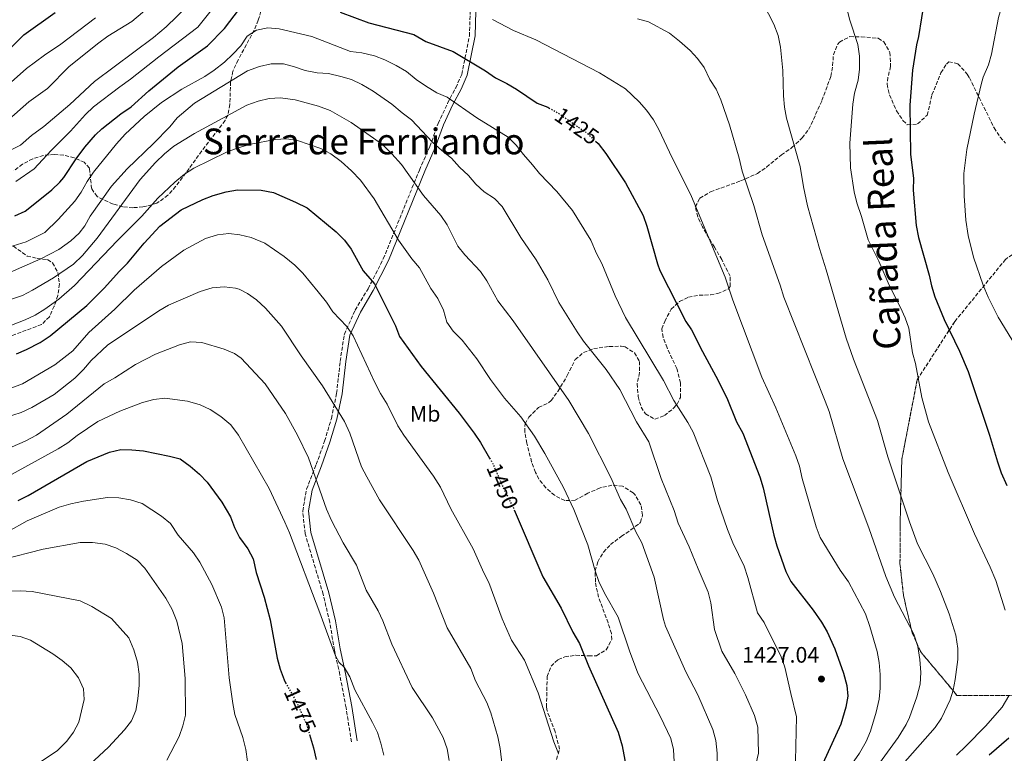
# Model space of a CAD drawing. Units: metres. Extents: x 661647 to 665106, y 4746526 to 4748920.
# Drawn here: x 663429 to 663869, y 4747528 to 4747856 of the extents above; entities that cross this region are included whole.
import ezdxf
from ezdxf.enums import TextEntityAlignment as Align

# ---------------------------------------------------------------- set-up
doc = ezdxf.new("R2010")
doc.units = ezdxf.units.M
doc.header["$MEASUREMENT"] = 0
doc.linetypes.add('DGN Style 3', pattern=[2.435891, 1.739922, -0.695969])
doc.linetypes.add('DGN Style 5', pattern=[1.217945, 0.521977, -0.695969])
for name, color, linetype, lineweight in [('Camino', 7, 'DGN Style 3', 0), ('Cota de curva de nivel directora', 7, 'Continuous', 0), ('Cota de punto acotado terreno', 7, 'Continuous', 0), ('Curva de nivel directora', 30, 'Continuous', 30), ('Curva de nivel directora no vista', 30, 'DGN Style 5', 30), ('Curva de nivel intermedia', 30, 'Continuous', 0), ('Etiqueta de uso rústico', 92, 'Continuous', 0), ('Linea de separación interior de zonas arboladas', 92, 'DGN Style 3', 0), ('Margen derecho', 7, 'Continuous', 0), ('Punto acotado terreno (símbolo)', 7, 'Continuous', 0), ('Texto de Cañada', 51, 'Continuous', 0), ('Texto de Área (paraje) menor', 7, 'Continuous', 0), ('Zona arbolada', 92, 'DGN Style 3', 0)]:
    doc.layers.add(name, color=color, linetype=linetype, lineweight=lineweight)
doc.styles.add('Style-Arial', font='arial.ttf')

# ---------------------------------------------------------------- blocks, each defined once
blk = doc.blocks.new('5PATER')
at = {"layer": 'Punto acotado terreno (símbolo)', "linetype": 'Continuous', "lineweight": 0}
h = blk.add_hatch(color=51, dxfattribs=at)
edge = h.paths.add_edge_path()
edge.add_ellipse((0, 0), major_axis=(-0.11, -0.111), ratio=0.999422, start_angle=0, end_angle=360)

msp = doc.modelspace()

# ---------------------------------------------------------------- linework, layer by layer
at = {"layer": 'Camino', "color": 7, "linetype": 'DGN Style 3', "lineweight": 0}
msp.add_polyline3d([(663577.05, 4747532.7, 1472.09), (663574.61, 4747548.04, 1471.39), (663571.85, 4747562.78, 1470.57), (663569.43, 4747573.79, 1469.9), (663567.36, 4747586.24, 1469.45), (663564.38, 4747598.74, 1468.97), (663556.34, 4747625.84, 1468.42), (663555.26, 4747635.94, 1467.57), (663556.99, 4747645.73, 1466.28), (663561.32, 4747656.77, 1464.46), (663565.02, 4747667.24, 1462.76), (663568.05, 4747677.33, 1461.03), (663570.42, 4747688.6, 1459.13), (663572, 4747702.91, 1457.32), (663573.86, 4747715.04, 1455.6), (663578.7, 4747725.77, 1453.26), (663584.52, 4747735.4, 1450.8), (663591.28, 4747748.72, 1447.54), (663607.39, 4747788.46, 1438.6), (663612.07, 4747799, 1435.68), (663615.82, 4747809.28, 1432.96), (663620.02, 4747818.41, 1430.5), (663623.65, 4747825.29, 1428.51), (663626.36, 4747831.25, 1426.79), (663629.76, 4747848.34, 1422.71), (663630.14, 4747859.15, 1420.17)], dxfattribs=at)
at = {"layer": 'Curva de nivel directora', "color": 30, "linetype": 'Continuous', "lineweight": 30, "flags": 128}
for points, elevation in [([(663834.44, 4747873.42), (663830.4, 4747848.14), (663829.57, 4747844.5), (663827.75, 4747833.18), (663826.63, 4747817.52)], 1400), ([(663426.63, 4747768.03), (663431.22, 4747770.08), (663436.3, 4747774.02), (663443.15, 4747779.57), (663446.76, 4747783.02), (663448.54, 4747785.15), (663453.99, 4747793.53), (663457.91, 4747798.65), (663462.63, 4747804.18), (663465.43, 4747806.9), (663473.95, 4747813.62), (663478.57, 4747816.75), (663486.54, 4747823.92), (663499.55, 4747834.55), (663512.74, 4747843.96), (663520.27, 4747851.82), (663527.01, 4747860.51)], 1425), ([(663422.73, 4747841.09), (663430.68, 4747848.88), (663444.59, 4747858.94)], 1400), ([(663571.98, 4747859.08), (663584.75, 4747854.35), (663604.87, 4747849), (663610.27, 4747845.89), (663622.51, 4747841.49), (663636.92, 4747832.78), (663641.43, 4747829.66), (663646.47, 4747827.19), (663650.78, 4747824.66), (663660.1, 4747818.31), (663664.76, 4747816.51), (663665.31, 4747816.21)], 1425), ([(663826.63, 4747817.52), (663826.83, 4747795.47), (663828.16, 4747784.79), (663828.15, 4747779.52), (663829.47, 4747763.64), (663830.51, 4747758.35), (663835.17, 4747741.52), (663836.21, 4747736.62), (663837.75, 4747731.77), (663841.93, 4747721.65), (663848.75, 4747707.53), (663852.64, 4747698.32), (663862.17, 4747669.96), (663865.75, 4747657.97), (663867.47, 4747653.11), (663869.96, 4747647.4)], 1400), ([(663686.12, 4747801.36), (663687.25, 4747800.26), (663690.75, 4747795.87), (663699.52, 4747782.75), (663707.41, 4747768.16)], 1425), ([(663427.3, 4747706.31), (663431.89, 4747708.27), (663437.96, 4747711.32), (663442.32, 4747714.28), (663458.75, 4747727.93), (663466.49, 4747735.62), (663473.42, 4747743.29), (663477, 4747746.79), (663484.39, 4747755.76), (663491.47, 4747763.3), (663500.97, 4747770.66), (663510.61, 4747775.29), (663515.3, 4747777.02), (663521.03, 4747778.78), (663526.07, 4747779.58), (663536.66, 4747779.39), (663542.25, 4747778.48), (663552.01, 4747774.16), (663557.23, 4747771.5), (663570.23, 4747760.8), (663573.88, 4747757.11), (663576.94, 4747753.15), (663582.27, 4747743.46), (663587.32, 4747737.63), (663596.72, 4747718.84), (663598.54, 4747714.04), (663608.17, 4747700.57), (663625.11, 4747679.74), (663631.89, 4747670.79), (663634.73, 4747666.67), (663638.81, 4747659.57)], 1450), ([(663707.41, 4747768.16), (663709.11, 4747763.3), (663713.83, 4747746.57), (663714.88, 4747743.57)], 1425), ([(663714.88, 4747743.57), (663726.51, 4747720.8), (663729.07, 4747716.97), (663733.88, 4747707.27), (663739.91, 4747696.35), (663744.82, 4747686.59), (663749.13, 4747675.87), (663751.93, 4747670.76), (663759.49, 4747651.25), (663761.08, 4747646.31), (663765.83, 4747625.16), (663767.21, 4747620.36), (663771.22, 4747608.96), (663773.36, 4747604.44), (663783.41, 4747591.62), (663787.1, 4747586.32), (663789.65, 4747582.02), (663793.01, 4747574.37), (663797, 4747563.41), (663798.4, 4747558), (663798.81, 4747553.12), (663797.94, 4747548.21), (663795.74, 4747540.7), (663783.63, 4747514.29)], 1425), ([(663428.1, 4747640.62), (663432.51, 4747642.96), (663458.77, 4747658.06), (663468.89, 4747662.36), (663473.92, 4747663.42), (663478.92, 4747663.36), (663484.15, 4747662.84), (663495.65, 4747660.54), (663500.48, 4747659.25), (663505.02, 4747656.04), (663509.15, 4747652.53), (663512.56, 4747648.87), (663519.1, 4747639.93), (663522.96, 4747633.32), (663524.73, 4747628.64), (663527.06, 4747624.07), (663530.76, 4747619.01), (663533.1, 4747614.58), (663534.53, 4747608.48), (663537.98, 4747597.52), (663540.66, 4747587.32), (663543.84, 4747570.14), (663545.15, 4747565.31), (663546.9, 4747560.52), (663547.63, 4747559.22)], 1475), ([(663649.78, 4747636.49), (663662.62, 4747606.56), (663670.75, 4747592.61), (663676.04, 4747581.78), (663678.96, 4747576.67), (663682.93, 4747566.69), (663696.24, 4747537.05), (663697.96, 4747530.94), (663700.05, 4747519.79), (663699.52, 4747503.92), (663698.44, 4747493.84), (663695.43, 4747483.04), (663693.63, 4747478.38), (663690.16, 4747473.71), (663686.1, 4747470.79), (663681.45, 4747468.31), (663676.01, 4747466.41)], 1450), ([(663558.33, 4747536), (663560.14, 4747530.06), (663561.26, 4747524.92)], 1475), ([(663870.85, 4747534.43), (663862.08, 4747526.78)], 1400)]:
    msp.add_lwpolyline(points, dxfattribs=dict(at, elevation=elevation))
at = {"layer": 'Curva de nivel directora no vista', "color": 30, "linetype": 'DGN Style 5', "lineweight": 30, "flags": 128}
for points, elevation in [([(663665.31, 4747816.21), (663669.4, 4747813.97), (663682.59, 4747804.79), (663686.12, 4747801.36)], 1425), ([(663638.81, 4747659.57), (663640.26, 4747657.03), (663644.87, 4747646.36), (663649.4, 4747637.36), (663649.78, 4747636.49)], 1450), ([(663547.63, 4747559.22), (663552.67, 4747550.19), (663556.92, 4747540.61), (663558.33, 4747536)], 1475)]:
    msp.add_lwpolyline(points, dxfattribs=dict(at, elevation=elevation))
at = {"layer": 'Curva de nivel intermedia', "color": 30, "linetype": 'Continuous', "lineweight": 0, "flags": 128}
for points, elevation in [([(663423.87, 4747811.12), (663432.93, 4747818.94), (663441.27, 4747824.97), (663450.83, 4747834.77), (663464.08, 4747845.38), (663468.16, 4747848.27), (663478.96, 4747854.92), (663503.63, 4747875.94)], 1410), ([(663424.66, 4747797.29), (663429.11, 4747799.56), (663434.05, 4747803.96), (663439.62, 4747807.99), (663451.21, 4747817.84), (663462.17, 4747828.08), (663488.55, 4747847.77), (663494.19, 4747852.45), (663508.61, 4747866.46)], 1415), ([(663869.56, 4747867.79), (663866.28, 4747856.65), (663863.05, 4747840.3), (663861.75, 4747835.47), (663859.38, 4747829.98), (663858.43, 4747826.65), (663855.32, 4747813.44), (663852.1, 4747797.7), (663850.78, 4747786.98), (663850.93, 4747776.98), (663851.56, 4747766.08), (663852.69, 4747759.22), (663855.1, 4747749.51), (663859.39, 4747736.93), (663861.61, 4747731.56), (663866.11, 4747722.63), (663873.86, 4747710.07)], 1395), ([(663427.11, 4747783.38), (663435.17, 4747788.99), (663442.85, 4747797.27), (663451.47, 4747805.86), (663458.12, 4747813.35), (663461.76, 4747816.77), (663473.5, 4747825.72), (663478.35, 4747829.03), (663490.97, 4747839.07), (663508.42, 4747852.28), (663514.93, 4747860.51)], 1420), ([(663760.99, 4747862.94), (663765.87, 4747853.73), (663767.81, 4747848.61), (663768.72, 4747843.41), (663769.88, 4747833), (663770.06, 4747821.58), (663770.58, 4747816.6), (663771.5, 4747811.68), (663777.53, 4747790.01), (663779.05, 4747781.02), (663780.88, 4747772.52), (663786.16, 4747753.38), (663789.26, 4747743.88), (663798.17, 4747713.34), (663801.48, 4747703.9), (663812.17, 4747676.49), (663816.69, 4747660.28), (663826.42, 4747631.22), (663830.06, 4747621.32), (663836.84, 4747607.94), (663840.28, 4747599.99), (663844.24, 4747590), (663847.1, 4747580.42), (663848.02, 4747574.55), (663848.05, 4747569.57), (663846.9, 4747560.64), (663845.9, 4747555.85), (663844.55, 4747551.6), (663840.72, 4747543.34), (663837.94, 4747539.2), (663823.24, 4747522.64)], 1410), ([(663798.42, 4747860.7), (663799.75, 4747855.45), (663803.29, 4747844.57), (663804.14, 4747839.37), (663804.13, 4747833.56), (663803.56, 4747828.59), (663801.93, 4747822.88), (663801.18, 4747817.93), (663799.77, 4747800.41), (663800.02, 4747789.49), (663801.67, 4747778.66), (663802.86, 4747773.8), (663804.96, 4747767.63), (663807.93, 4747757.26), (663812.76, 4747747.7), (663817.4, 4747736.94), (663822.41, 4747727.04), (663824.5, 4747722.4), (663826.18, 4747717.68), (663827.76, 4747706.76), (663829.13, 4747701.95), (663832.02, 4747686.72), (663834.99, 4747675.83), (663843.69, 4747653.16), (663855.43, 4747625.78), (663862.53, 4747610.89), (663865.02, 4747604.87), (663869.22, 4747591.58)], 1405), ([(663422.22, 4747825.31), (663431.8, 4747833.91), (663439.84, 4747839.86), (663447.16, 4747844.7), (663462.6, 4747856.59)], 1405), ([(663640.12, 4747855.75), (663649.44, 4747850.86), (663659.45, 4747846.69), (663687.85, 4747831.92), (663699.5, 4747824.79), (663705.63, 4747818.99), (663708.88, 4747815.2), (663711.97, 4747810.97)], 1420), ([(663704.94, 4747856.08), (663709.77, 4747854.79), (663719.15, 4747849.68), (663723.61, 4747846.12), (663728.41, 4747841.92), (663731.72, 4747838.4), (663734.63, 4747834.31), (663737.27, 4747828.93)], 1415), ([(663423.93, 4747753.95), (663431.67, 4747756.4), (663440.02, 4747760.46), (663445.9, 4747766.32), (663453.36, 4747774.49), (663456.32, 4747778.51), (663458.94, 4747783.36), (663461.7, 4747787.56), (663472, 4747800.24), (663475.86, 4747804.54), (663484.36, 4747812.35), (663492.22, 4747818.62), (663501.17, 4747824.64), (663511.47, 4747830.26), (663515.66, 4747833.1), (663520.27, 4747836.77), (663523.96, 4747840.2), (663527.53, 4747844.07), (663530.5, 4747848.25), (663534.64, 4747851.03), (663539.72, 4747852.05), (663544.72, 4747851.54), (663559.36, 4747848.12), (663576.68, 4747841.51), (663581.64, 4747840.92), (663587.3, 4747839.52), (663591.96, 4747837.7), (663596.99, 4747835.18), (663601.66, 4747832.5), (663606.01, 4747828.93), (663610.12, 4747826.07), (663615.19, 4747822.96), (663619.81, 4747821.03), (663633.04, 4747811.76), (663647.15, 4747803.2), (663650.67, 4747799.65), (663653.9, 4747795.35), (663657.96, 4747790.84), (663661.02, 4747786.89), (663668.82, 4747778.81), (663675.76, 4747770.3), (663684.03, 4747757.03), (663686.52, 4747751.21), (663688.94, 4747746.63), (663694.84, 4747732.19), (663699.46, 4747722.59), (663716.47, 4747694.37), (663721.16, 4747685.35), (663727.34, 4747675.61), (663729.74, 4747671.22), (663737.64, 4747651.26)], 1430), ([(663423.57, 4747742.41), (663438.25, 4747748.68), (663446.2, 4747752.91), (663451.67, 4747756.81), (663455.28, 4747760.3), (663457.85, 4747763.55), (663460.32, 4747767.9), (663469.76, 4747781.19), (663476.74, 4747788.98), (663488.55, 4747800.32), (663495.8, 4747807.83), (663499.16, 4747811.8), (663506.88, 4747818.39), (663530.51, 4747832.83), (663535.91, 4747834.72), (663541.21, 4747835.9), (663546.7, 4747835.88), (663551.55, 4747834.67), (663556.41, 4747832.9), (663561.76, 4747831.86), (663566.76, 4747831.65), (663572.27, 4747830.3), (663577.13, 4747828.98), (663581.61, 4747826.77), (663586.78, 4747823.71), (663595.13, 4747817.98), (663599.66, 4747814), (663603.9, 4747810.87), (663613.31, 4747800.99), (663617.5, 4747797.15), (663621.74, 4747793.8), (663625.34, 4747789.74), (663629.37, 4747786.06), (663632.7, 4747782.21), (663636.4, 4747778.74), (663641.02, 4747775.73), (663644.47, 4747772.1), (663652.69, 4747758.22), (663659.53, 4747748.29), (663664.85, 4747739.37), (663669.7, 4747729.3), (663677.9, 4747716.11), (663680.74, 4747711.95), (663690.87, 4747699.33), (663697.03, 4747690.25), (663704.41, 4747675.89), (663709.92, 4747666.94), (663715.51, 4747650.58), (663721.2, 4747636.2), (663723.05, 4747630.49), (663728, 4747619.95), (663731.92, 4747610.08), (663736.5, 4747599.73), (663737.71, 4747594.87), (663739.24, 4747583.05), (663742.56, 4747573.34)], 1435), ([(663737.27, 4747828.93), (663740.01, 4747824.58), (663742.1, 4747819.89), (663746.04, 4747808.63), (663750.33, 4747793.74), (663751.65, 4747787.96), (663756.84, 4747772.62), (663760.55, 4747759.48), (663768.6, 4747736.92), (663770.22, 4747731.63), (663788.79, 4747685.13), (663790.51, 4747680.43), (663796.58, 4747659.3), (663808.29, 4747628.42), (663815.88, 4747606.77), (663819.67, 4747597.51), (663828.32, 4747580.94), (663830.16, 4747575.43), (663831.02, 4747569.58), (663831.45, 4747563.72), (663831.22, 4747558.61), (663829.69, 4747552.82), (663826.37, 4747543.64), (663824.9, 4747540.5), (663821.36, 4747534.69), (663812.97, 4747523.24)], 1415), ([(663422.04, 4747729.6), (663430.03, 4747732.41), (663434.46, 4747734.71), (663443.85, 4747740.2), (663452.76, 4747746.33), (663456.77, 4747750.26), (663463.39, 4747757.94), (663482.57, 4747784.28), (663489.41, 4747791.87), (663493.5, 4747795.77), (663497.68, 4747799.1), (663506.92, 4747804.75), (663530.33, 4747817.44), (663535.4, 4747819.21), (663540.24, 4747820.47), (663545.38, 4747820.75), (663551.9, 4747819.83), (663562.38, 4747817.08), (663567.58, 4747815.1), (663576.87, 4747809.67), (663590.94, 4747799.88), (663595.15, 4747795.72), (663599.34, 4747790.89), (663609.26, 4747777.01), (663616.96, 4747768.12), (663619.79, 4747763.99), (663624.54, 4747754.45), (663627.72, 4747750.59), (663634.73, 4747743.06), (663637.52, 4747738.87), (663642.41, 4747730.04), (663649.35, 4747720.99), (663674.25, 4747685.47), (663682.97, 4747670.6), (663692.94, 4747651.04), (663697.3, 4747641.17), (663699.77, 4747636.83), (663704.18, 4747626.68), (663706.77, 4747621.73), (663712.36, 4747606.46), (663716.47, 4747587.49), (663717.36, 4747584.55), (663726.47, 4747564.07), (663731.86, 4747553.79), (663738.6, 4747538.26), (663739.93, 4747533.44), (663740.47, 4747527.65), (663740.4, 4747516.35)], 1440), ([(663711.97, 4747810.97), (663714.48, 4747806.65), (663719.11, 4747796.46), (663728.96, 4747776.7), (663744.05, 4747740.52), (663747.44, 4747730.29), (663760.42, 4747695.83), (663766.75, 4747682.14), (663775.71, 4747660.72), (663777.31, 4747655.98), (663778.54, 4747650.47), (663784.71, 4747628.88), (663786.5, 4747624.21), (663795.4, 4747609.54), (663799.18, 4747604.38), (663806.77, 4747590.02), (663808.77, 4747584.4), (663812.02, 4747573.22), (663812.85, 4747568.29), (663813.33, 4747562.81), (663813.38, 4747556.8), (663812.87, 4747551.83), (663811.61, 4747546.05), (663809.02, 4747537.56), (663807.12, 4747532.93), (663804.07, 4747527.67), (663786.63, 4747502.65)], 1420), ([(663422.44, 4747717.99), (663431.23, 4747721.46), (663435.74, 4747723.6), (663440, 4747726.22), (663446.28, 4747730.79), (663453.34, 4747736.84), (663472.43, 4747756.9), (663483.29, 4747767.83), (663490.57, 4747775.95), (663498.06, 4747783.01), (663502.44, 4747786.59), (663506.66, 4747789.28), (663521.19, 4747796.46), (663526.45, 4747798.46), (663532.04, 4747800), (663542.91, 4747802.07), (663547.95, 4747802.43), (663552.9, 4747801.73), (663563.35, 4747798.03), (663567.81, 4747795.77), (663572.43, 4747792.32), (663577.08, 4747788.09), (663581.03, 4747783.89), (663587.12, 4747775.65), (663598.13, 4747757.04), (663604.07, 4747748.68), (663607.42, 4747744.71), (663612.58, 4747735.45), (663615.7, 4747731), (663618.18, 4747725.77), (663619.63, 4747720.48), (663622.46, 4747716.36), (663626.56, 4747712.4), (663633.09, 4747704.03), (663639.15, 4747694.75), (663645.49, 4747686.41), (663652.8, 4747678.09), (663658.82, 4747669.45), (663663.46, 4747661.77), (663671.79, 4747646.45), (663676.42, 4747636.68), (663682.75, 4747620.83), (663686, 4747609.2), (663687.64, 4747604.48), (663690.15, 4747599.27), (663696.25, 4747588.58), (663701.24, 4747573.46), (663705.04, 4747563.42), (663715.23, 4747543.94), (663719.75, 4747534.24), (663721.03, 4747529.41), (663721.25, 4747523.89)], 1445), ([(663425.33, 4747691.02), (663429.97, 4747692.88), (663444.43, 4747701.35), (663452.49, 4747707.64), (663459.66, 4747715.74), (663471.33, 4747726.31), (663479.86, 4747734.73), (663492.1, 4747745.37), (663502.14, 4747752.61), (663511.83, 4747757.78), (663517.23, 4747759.45), (663522.22, 4747760.02), (663527.18, 4747759.42), (663532.17, 4747758.36), (663538.32, 4747755.74), (663547.04, 4747749.75), (663551.8, 4747745.93), (663555.28, 4747742.34), (663562.22, 4747734), (663565.94, 4747729.4), (663568.79, 4747724.99), (663575.04, 4747718.47), (663577.87, 4747714.34), (663587.43, 4747693.38), (663589.96, 4747688.53), (663592.98, 4747683.81), (663597.82, 4747674.12)], 1455), ([(663414.39, 4747675.22), (663429.48, 4747680.03), (663434.15, 4747682.32), (663444.15, 4747688.02), (663453.41, 4747695.35), (663457.31, 4747699.27), (663460.66, 4747703.24), (663467.98, 4747710.16), (663490.91, 4747725.56), (663495.26, 4747728.02), (663509.44, 4747734.14), (663514.79, 4747735.75), (663520.21, 4747736.28), (663525.16, 4747735.7), (663526.86, 4747735.15), (663530.53, 4747733.21), (663534.64, 4747730.36), (663538.67, 4747726.7), (663545.74, 4747718.62), (663554.59, 4747705.34), (663564.12, 4747692.02), (663574, 4747676.07), (663576.37, 4747670.85), (663581.46, 4747655.76), (663583.87, 4747651.2), (663589.61, 4747641.04), (663604.67, 4747618.38), (663607.16, 4747614.04), (663613.78, 4747599.23), (663619.78, 4747583.72), (663630.34, 4747565.62), (663632.42, 4747560.1), (663637.59, 4747550.36), (663639.39, 4747545.69), (663642.39, 4747535.04), (663643.48, 4747529.73), (663645.46, 4747513.23)], 1460), ([(663411.21, 4747658.62), (663431.27, 4747667.24), (663436.24, 4747669.91), (663449.9, 4747679.34), (663466.46, 4747692.8), (663471.32, 4747695.51), (663480.58, 4747701.56), (663489.45, 4747706.19), (663500.2, 4747710.32), (663505.18, 4747711.66), (663510.17, 4747711.33), (663520.12, 4747708.39), (663524.77, 4747706.48), (663527.74, 4747704.34), (663538.52, 4747692.8), (663547.62, 4747679.62), (663552.89, 4747669.86), (663557.91, 4747659.73), (663565.86, 4747636.74), (663568.13, 4747631.72), (663573.3, 4747621.73), (663579.24, 4747611.81), (663583.67, 4747600.56), (663588.94, 4747591.42), (663591.03, 4747586.88), (663595.13, 4747576.4), (663604.22, 4747557.04), (663613.25, 4747543.5), (663618.03, 4747534.69), (663619.84, 4747529.64), (663620.78, 4747524.46)], 1465), ([(663422.17, 4747650.74), (663446.02, 4747663.86), (663450.29, 4747666.46), (663454.5, 4747669.82), (663463.68, 4747675.95), (663473.53, 4747680.69), (663483.68, 4747684.45), (663488.71, 4747685.85), (663493.67, 4747686.43), (663503.7, 4747685.18), (663509.39, 4747683.49), (663513.89, 4747681.32), (663518.63, 4747678.18), (663523.13, 4747674.45), (663526.52, 4747669.94), (663540.2, 4747646.01), (663547.25, 4747630.93), (663549.29, 4747626.29), (663562.95, 4747590.46), (663569.86, 4747571.19), (663571.49, 4747568.18), (663573.81, 4747566.16), (663576.3, 4747561.82), (663578.6, 4747556.08), (663586.52, 4747541.45), (663588.66, 4747536.92), (663590.21, 4747532.17), (663591.45, 4747526.81)], 1470), ([(663597.82, 4747674.12), (663600.48, 4747669.88), (663613.7, 4747651.64), (663616.82, 4747646.69), (663621.5, 4747637), (663631.38, 4747619.03), (663636.13, 4747608.41), (663638.44, 4747603.98), (663644.42, 4747587.7), (663648.59, 4747578.24), (663654.31, 4747569.3), (663660.54, 4747554.63), (663667.55, 4747532.7), (663669.54, 4747527.58)], 1455), ([(663737.64, 4747651.26), (663740.61, 4747640.75), (663745.07, 4747627.79), (663747.49, 4747621.82), (663752.53, 4747611.25), (663754.25, 4747606.23), (663758.49, 4747590.41), (663761.5, 4747586.15), (663769.16, 4747570.85), (663770.79, 4747566.13), (663773.41, 4747554.31), (663775.94, 4747544.01), (663775.44, 4747524.29)], 1430), ([(663423.65, 4747626.89), (663432.04, 4747631.6), (663446.36, 4747637.66), (663451.67, 4747639.23), (663457.28, 4747640.41), (663468.09, 4747642.01), (663473.08, 4747641.86), (663478.3, 4747641.05), (663483.48, 4747639.31), (663492.1, 4747633.67), (663496.17, 4747630.36), (663499.62, 4747625.23), (663506.38, 4747617.26), (663509.26, 4747613.17), (663514.61, 4747603.17), (663518.98, 4747593.04), (663520.13, 4747588.17), (663522.46, 4747561.44), (663524.03, 4747549.84), (663524.92, 4747544.92), (663528.53, 4747534.65), (663529.82, 4747529.3), (663530.56, 4747523.93)], 1480), ([(663420.59, 4747614.21), (663439.33, 4747618.95), (663455.87, 4747621.95), (663461.31, 4747621.88), (663466.97, 4747621.11), (663471.7, 4747619.51), (663476.55, 4747617.04), (663481.27, 4747614.03), (663484.66, 4747610.36), (663494.06, 4747596.98), (663496.92, 4747591.98), (663498.97, 4747586.75), (663501.44, 4747576.72), (663502.78, 4747561.07), (663502.86, 4747544.77), (663501.72, 4747539.9), (663500.03, 4747535.09), (663494.52, 4747524.58)], 1485), ([(663423.98, 4747600.21), (663428.98, 4747600.32), (663434.29, 4747599.96), (663455.81, 4747595.87), (663460.99, 4747593.33), (663469.74, 4747587.88), (663477.48, 4747579.21), (663479.85, 4747573.93), (663481.41, 4747568.42), (663482.21, 4747563.05), (663482.18, 4747558.05), (663481.59, 4747552.01), (663480.71, 4747546.84), (663478.81, 4747542.21), (663475.65, 4747538.13), (663468.4, 4747530.32), (663460.16, 4747522.69)], 1490), ([(663417.35, 4747581.41), (663428.94, 4747579.93), (663433.65, 4747578.25), (663443.52, 4747572.15), (663447.81, 4747569.13), (663451.57, 4747565.83), (663455.12, 4747561.43), (663457.33, 4747556.47), (663457.57, 4747551.75), (663455.25, 4747541.55), (663452.89, 4747537.15), (663449.87, 4747533.03), (663445.59, 4747528.78), (663420.03, 4747511.89)], 1495), ([(663742.56, 4747573.34), (663748.33, 4747563.38), (663753.17, 4747553.74), (663757.14, 4747544.53), (663758.7, 4747539.28), (663759.02, 4747527.72), (663756.43, 4747517.03)], 1435), ([(663870.87, 4747553.36), (663867.81, 4747548.21), (663860.34, 4747539.82), (663851.82, 4747530.98), (663847.43, 4747526.88)], 1405)]:
    msp.add_lwpolyline(points, dxfattribs=dict(at, elevation=elevation))
at = {"layer": 'Linea de separación interior de zonas arboladas', "color": 92, "linetype": 'DGN Style 3', "lineweight": 0}
msp.add_polyline3d([(663944.15, 4747812.4, 1390.03), (663931.8, 4747791.65, 1392.12), (663917.09, 4747782.42, 1394.92), (663909.88, 4747777.9, 1396.29), (663869.33, 4747748.51, 1403.59), (663846.68, 4747720.73, 1409.58), (663829.87, 4747694.69, 1416.1), (663823, 4747659.05, 1419.23), (663822.22, 4747629.05, 1422.36), (663822.19, 4747612.43, 1423.66), (663823.74, 4747598.11, 1425.49), (663827.62, 4747581.56, 1426.53), (663831.35, 4747573.15, 1426.27), (663847.66, 4747553.56, 1425.49), (663878.95, 4747553.46, 1417.4), (663916.89, 4747545.65, 1406.72), (663920.5, 4747544.18, 1405.08), (663955.3, 4747530.03, 1389.25)], dxfattribs=at)
at = {"layer": 'Margen derecho', "color": 7, "linetype": 'Continuous', "lineweight": 0}
msp.add_polyline3d([(663579.6, 4747533.15, 1471.23), (663577.15, 4747548.53, 1470.76), (663574.39, 4747563.37, 1470.1), (663571.97, 4747574.35, 1469.54), (663569.91, 4747586.81, 1469.02), (663566.92, 4747599.47, 1468.58), (663558.89, 4747626.43, 1467.76), (663557.8, 4747636.02, 1467.24), (663559.43, 4747645.34, 1465.93), (663563.69, 4747656.17, 1463.67), (663567.42, 4747666.72, 1462.33), (663570.5, 4747676.99, 1460.5), (663572.9, 4747688.43, 1458.81), (663574.5, 4747702.8, 1456.98), (663576.3, 4747714.62, 1455.33), (663581.01, 4747724.97, 1453.03), (663586.81, 4747734.58, 1450.59), (663593.64, 4747748.06, 1447.16), (663609.78, 4747787.89, 1438.34), (663614.48, 4747798.51, 1435.3), (663618.21, 4747808.73, 1432.61), (663622.4, 4747817.82, 1430.48), (663626.02, 4747824.67, 1427.39), (663628.79, 4747830.81, 1426.26), (663632.29, 4747848.41, 1422.61), (663632.69, 4747859.55, 1419.83)], dxfattribs=at)
at = {"layer": 'Zona arbolada', "color": 92, "linetype": 'DGN Style 3', "lineweight": 0}
for points in [[(663537.91, 4747864.13, 1433.11), (663535.41, 4747855.45, 1435.35), (663533.56, 4747850.97, 1436.19), (663526.43, 4747837.74, 1438.1), (663524.08, 4747832.65, 1439), (663523.03, 4747827.9, 1439.94), (663522.71, 4747817.78, 1441.99), (663521.75, 4747813.03, 1443.07), (663520.56, 4747810.65, 1443.69), (663510.15, 4747796.99, 1448.91), (663504.44, 4747789.1, 1449.97), (663498.48, 4747781.09, 1450.03), (663495.05, 4747777.16, 1449.95), (663490.1, 4747773.65, 1449.93), (663485.28, 4747772.24, 1449.44), (663483.86, 4747771.98, 1449.08), (663479.36, 4747771.61, 1447.45), (663474.9, 4747772.05, 1445.42), (663470.48, 4747773.23, 1443.14), (663463.36, 4747776.62, 1439.17), (663460.92, 4747780.16, 1436.65), (663459.95, 4747789.32, 1431.38), (663457.66, 4747791.94, 1429.44), (663453.14, 4747793.93, 1427.43), (663448.46, 4747795.1, 1426.08), (663444.34, 4747795.4, 1425.62), (663439.43, 4747794.97, 1425.58), (663434.6, 4747793.49, 1425.62), (663430.07, 4747791.06, 1425.63), (663426.09, 4747788.07, 1425.66)], [(663537.91, 4747864.13, 1433.11), (663535.41, 4747855.45, 1435.35), (663533.56, 4747850.97, 1436.19), (663526.43, 4747837.74, 1438.1), (663524.08, 4747832.65, 1439), (663523.03, 4747827.9, 1439.94), (663522.71, 4747817.78, 1441.99), (663521.75, 4747813.03, 1443.07), (663520.56, 4747810.65, 1443.69), (663510.15, 4747796.99, 1448.91), (663504.44, 4747789.1, 1449.97), (663498.48, 4747781.09, 1450.03), (663495.05, 4747777.16, 1449.95), (663490.1, 4747773.65, 1449.93), (663485.28, 4747772.24, 1449.44), (663483.86, 4747771.98, 1449.08), (663479.36, 4747771.61, 1447.45), (663474.9, 4747772.05, 1445.42), (663470.48, 4747773.23, 1443.14), (663463.36, 4747776.62, 1439.17), (663460.92, 4747780.16, 1436.65), (663459.95, 4747789.32, 1431.38), (663457.66, 4747791.94, 1429.44)], [(663668.69, 4747524.91, 1458.75), (663670.09, 4747529.52, 1457.86), (663668.11, 4747537.19, 1457.6), (663664.5, 4747546.57, 1457.64), (663664.22, 4747548.32, 1457.68), (663664.52, 4747562.01, 1458.12), (663666.26, 4747566.54, 1457.28), (663669.39, 4747569.59, 1456.38), (663672.41, 4747570.84, 1456.03), (663677.33, 4747571.47, 1455.4), (663683.05, 4747571.24, 1454.73), (663686.63, 4747571.3, 1454.03), (663690.9, 4747573.9, 1453.38), (663693.35, 4747578.49, 1452.82), (663693.19, 4747581.2, 1452.56), (663691.73, 4747585.98, 1452.4), (663687.48, 4747597.39, 1451.95), (663686.37, 4747602.21, 1451.1), (663686.05, 4747604.32, 1450.73), (663686.01, 4747609.26, 1450.12), (663687.09, 4747613.25, 1449.69), (663689.62, 4747617.62, 1449.31), (663692.82, 4747620.95, 1448.99), (663697.65, 4747624.62, 1448.21), (663701.94, 4747627.52, 1446.21), (663705.7, 4747630.38, 1444.83), (663706.22, 4747630.97, 1444.65), (663707.15, 4747634.13, 1444.04), (663706.43, 4747638.8, 1443.8), (663703.72, 4747643.38, 1444.04), (663702.95, 4747644.16, 1444.13), (663698.23, 4747647.1, 1444.9), (663693.46, 4747647.56, 1445.72), (663688.14, 4747646.29, 1446.04), (663682.64, 4747644.02, 1446.47), (663677.05, 4747640.77, 1448.56), (663672.37, 4747640.64, 1449.95), (663667.77, 4747643, 1451.17), (663663.88, 4747646.4, 1452.02), (663660.82, 4747650.26, 1452.35), (663659.23, 4747653.28, 1452.29), (663657.58, 4747658, 1451.93), (663655.43, 4747666.32, 1451.5), (663654.58, 4747671.29, 1451.33), (663654.61, 4747674.92, 1451.17), (663656.3, 4747677.89, 1450.9), (663660.67, 4747682.31, 1450.12), (663665.15, 4747684.39, 1449.25), (663666.27, 4747685.34, 1448.99), (663669.26, 4747689.47, 1448.36), (663673.46, 4747696.55, 1447.17), (663677.03, 4747703.67, 1444.47), (663680.8, 4747706.88, 1443.05), (663685.32, 4747708.61, 1441.63), (663692.25, 4747709.57, 1439.62), (663697.63, 4747709.66, 1437.8), (663699.31, 4747709.39, 1437.26), (663703.47, 4747706.72, 1436.41), (663705.83, 4747702.88, 1436.31), (663705.78, 4747697.91, 1436.54), (663704.68, 4747692.93, 1436.8), (663705.2, 4747687.14, 1436.98), (663706.5, 4747682.36, 1437.04), (663708.41, 4747679.46, 1436.91), (663712.69, 4747677.03, 1436.48), (663716.91, 4747678.63, 1436.08), (663721.03, 4747681.98, 1435.68), (663722.68, 4747683.73, 1435.52), (663724.04, 4747686.79, 1435.35), (663724.03, 4747693.31, 1434.48), (663722.51, 4747699.69, 1433.26), (663718.09, 4747708.93, 1432.24), (663716.32, 4747713.66, 1431.83), (663715.79, 4747717.39, 1431.53), (663717.03, 4747720.78, 1431.27), (663719.98, 4747726.26, 1430.66), (663723.68, 4747729.67, 1430.15), (663727.6, 4747731.61, 1429.7), (663732.44, 4747732.49, 1429.16), (663737.44, 4747732.67, 1428.51), (663740.71, 4747733.25, 1427.96), (663745.39, 4747735.21, 1426.72), (663746.31, 4747736.39, 1426.31), (663746.34, 4747740.99, 1425.12), (663742.51, 4747748.39, 1423.62), (663739.26, 4747753.98, 1423.53), (663733.95, 4747763, 1424.43), (663731.79, 4747767.56, 1424.73), (663730.69, 4747771.97, 1424.31), (663732.71, 4747775.86, 1423.36), (663737.56, 4747778.78, 1422.41), (663750.92, 4747783.58, 1419.91), (663758.46, 4747786.91, 1418.93), (663762.53, 4747789.79, 1418.2), (663769.17, 4747795.24, 1416.93), (663773.9, 4747798.47, 1416.06), (663778.49, 4747802.79, 1415.19), (663781.38, 4747806.77, 1414.25), (663782.51, 4747808.84, 1413.89), (663787.32, 4747819.57, 1413.1), (663791.26, 4747830.29, 1412.06), (663792.07, 4747835.09, 1411.51), (663792.45, 4747840, 1410.92), (663794.39, 4747844.78, 1410.34), (663795.12, 4747845.67, 1410.24), (663799.75, 4747848.13, 1409.75), (663804.89, 4747848.02, 1409.31), (663812.51, 4747847.36, 1408.21), (663815, 4747845.8, 1407.8), (663817.67, 4747841.07, 1407.24), (663818.02, 4747834.77, 1406.59), (663816.79, 4747829.89, 1406.14), (663816.42, 4747826.81, 1405.89), (663817.52, 4747822.04, 1405.76), (663820.65, 4747814.94, 1405.63), (663823.52, 4747810.58, 1405.12), (663825.43, 4747808.72, 1404.76), (663830.04, 4747809.05, 1404.03), (663834.38, 4747813, 1403.33), (663836.49, 4747822.06, 1402.94), (663840.51, 4747831.91, 1401.82), (663843, 4747835.87, 1401.26), (663843.95, 4747836.86, 1401.11), (663847.99, 4747836.02, 1400.81), (663852.24, 4747831.35, 1400.55), (663853.2, 4747829.74, 1400.42), (663857.59, 4747820.91, 1399.2), (663864.24, 4747807.34, 1398.16), (663866.94, 4747803.18, 1397.8), (663869.35, 4747800.48, 1397.55)], [(663703.47, 4747706.72, 1436.41), (663705.83, 4747702.88, 1436.31), (663705.78, 4747697.91, 1436.54), (663704.68, 4747692.93, 1436.8), (663705.2, 4747687.14, 1436.98), (663706.5, 4747682.36, 1437.04), (663708.41, 4747679.46, 1436.91), (663712.69, 4747677.03, 1436.48), (663716.91, 4747678.63, 1436.08), (663721.03, 4747681.98, 1435.68), (663722.68, 4747683.73, 1435.52), (663724.04, 4747686.79, 1435.35), (663724.03, 4747693.31, 1434.48), (663722.51, 4747699.69, 1433.26), (663718.09, 4747708.93, 1432.24), (663716.32, 4747713.66, 1431.83), (663715.79, 4747717.39, 1431.53), (663717.03, 4747720.78, 1431.27), (663719.98, 4747726.26, 1430.66), (663723.68, 4747729.67, 1430.15), (663727.6, 4747731.61, 1429.7), (663732.44, 4747732.49, 1429.16), (663737.44, 4747732.67, 1428.51), (663740.71, 4747733.25, 1427.96), (663745.39, 4747735.21, 1426.72), (663746.31, 4747736.39, 1426.31), (663746.34, 4747740.99, 1425.12), (663742.51, 4747748.39, 1423.62), (663739.26, 4747753.98, 1423.53), (663733.95, 4747763, 1424.43), (663731.79, 4747767.56, 1424.73), (663730.69, 4747771.97, 1424.31), (663732.71, 4747775.86, 1423.36), (663737.56, 4747778.78, 1422.41), (663750.92, 4747783.58, 1419.91), (663758.46, 4747786.91, 1418.93), (663762.53, 4747789.79, 1418.2), (663769.17, 4747795.24, 1416.93), (663773.9, 4747798.47, 1416.06), (663778.49, 4747802.79, 1415.19), (663781.38, 4747806.77, 1414.25), (663782.51, 4747808.84, 1413.89), (663787.32, 4747819.57, 1413.1), (663791.26, 4747830.29, 1412.06), (663792.07, 4747835.09, 1411.51), (663792.45, 4747840, 1410.92), (663794.39, 4747844.78, 1410.34), (663795.12, 4747845.67, 1410.24), (663799.75, 4747848.13, 1409.75), (663804.89, 4747848.02, 1409.31), (663812.51, 4747847.36, 1408.21), (663815, 4747845.8, 1407.8), (663817.67, 4747841.07, 1407.24), (663818.02, 4747834.77, 1406.59), (663816.79, 4747829.89, 1406.14), (663816.42, 4747826.81, 1405.89), (663817.52, 4747822.04, 1405.76), (663820.65, 4747814.94, 1405.63), (663823.52, 4747810.58, 1405.12), (663825.43, 4747808.72, 1404.76), (663830.04, 4747809.05, 1404.03), (663834.38, 4747813, 1403.33), (663836.49, 4747822.06, 1402.94), (663840.51, 4747831.91, 1401.82), (663843, 4747835.87, 1401.26), (663843.95, 4747836.86, 1401.11), (663847.99, 4747836.02, 1400.81), (663852.24, 4747831.35, 1400.55), (663853.2, 4747829.74, 1400.42), (663857.59, 4747820.91, 1399.2), (663864.24, 4747807.34, 1398.16), (663866.94, 4747803.18, 1397.8), (663869.35, 4747800.48, 1397.55)], [(663457.66, 4747791.94, 1429.44), (663453.14, 4747793.93, 1427.43), (663448.46, 4747795.1, 1426.08), (663444.34, 4747795.4, 1425.62), (663439.43, 4747794.97, 1425.58), (663434.6, 4747793.49, 1425.62), (663430.07, 4747791.06, 1425.63), (663426.09, 4747788.07, 1425.66)], [(663425.99, 4747754.42, 1436.89), (663432.1, 4747749.99, 1440.04), (663436.57, 4747748.93, 1442.06), (663441.24, 4747748.39, 1444.11), (663443.46, 4747746.93, 1445.26), (663445.84, 4747742.58, 1447.06), (663446.51, 4747737.51, 1448.52), (663445.83, 4747732.3, 1449.51), (663444.23, 4747727.61, 1449.95), (663442.03, 4747722.87, 1450.06), (663438.53, 4747719.34, 1450.12), (663422.79, 4747713.49, 1450.27)], [(663425.99, 4747754.42, 1436.89), (663432.1, 4747749.99, 1440.04), (663436.57, 4747748.93, 1442.06), (663441.24, 4747748.39, 1444.11), (663443.46, 4747746.93, 1445.26), (663445.84, 4747742.58, 1447.06), (663446.51, 4747737.51, 1448.52), (663445.83, 4747732.3, 1449.51), (663444.23, 4747727.61, 1449.95), (663442.03, 4747722.87, 1450.06), (663438.53, 4747719.34, 1450.12), (663422.79, 4747713.49, 1450.27)], [(663869.33, 4747748.51, 1403.59), (663846.68, 4747720.73, 1409.58), (663829.87, 4747694.69, 1416.1), (663823, 4747659.05, 1419.23), (663822.22, 4747629.05, 1422.36), (663822.19, 4747612.43, 1423.66), (663823.74, 4747598.11, 1425.49), (663827.62, 4747581.56, 1426.53), (663831.35, 4747573.15, 1426.27), (663847.66, 4747553.56, 1425.49), (663878.95, 4747553.46, 1417.4)], [(663878.95, 4747553.46, 1417.4), (663847.66, 4747553.56, 1425.49), (663831.35, 4747573.15, 1426.27), (663827.62, 4747581.56, 1426.53), (663823.74, 4747598.11, 1425.49), (663822.19, 4747612.43, 1423.66), (663822.22, 4747629.05, 1422.36), (663823, 4747659.05, 1419.23), (663829.87, 4747694.69, 1416.1), (663846.68, 4747720.73, 1409.58), (663869.33, 4747748.51, 1403.59)], [(663668.69, 4747524.91, 1458.75), (663670.09, 4747529.52, 1457.86), (663668.11, 4747537.19, 1457.6), (663664.5, 4747546.57, 1457.64), (663664.22, 4747548.32, 1457.68), (663664.52, 4747562.01, 1458.12), (663666.26, 4747566.54, 1457.28), (663669.39, 4747569.59, 1456.38), (663672.41, 4747570.84, 1456.03), (663677.33, 4747571.47, 1455.4), (663683.05, 4747571.24, 1454.73), (663686.63, 4747571.3, 1454.03), (663690.9, 4747573.9, 1453.38), (663693.35, 4747578.49, 1452.82), (663693.19, 4747581.2, 1452.56), (663691.73, 4747585.98, 1452.4), (663687.48, 4747597.39, 1451.95), (663686.37, 4747602.21, 1451.1), (663686.05, 4747604.32, 1450.73), (663686.01, 4747609.26, 1450.12), (663687.09, 4747613.25, 1449.69), (663689.62, 4747617.62, 1449.31), (663692.82, 4747620.95, 1448.99), (663697.65, 4747624.62, 1448.21), (663701.94, 4747627.52, 1446.21), (663705.7, 4747630.38, 1444.83), (663706.22, 4747630.97, 1444.65), (663707.15, 4747634.13, 1444.04), (663706.43, 4747638.8, 1443.8), (663703.72, 4747643.38, 1444.04), (663702.95, 4747644.16, 1444.13), (663698.23, 4747647.1, 1444.9), (663693.46, 4747647.56, 1445.72), (663688.14, 4747646.29, 1446.04), (663682.64, 4747644.02, 1446.47), (663677.05, 4747640.77, 1448.56), (663672.37, 4747640.64, 1449.95), (663667.77, 4747643, 1451.17), (663663.88, 4747646.4, 1452.02), (663660.82, 4747650.26, 1452.35), (663659.23, 4747653.28, 1452.29), (663657.58, 4747658, 1451.93), (663655.43, 4747666.32, 1451.5), (663654.58, 4747671.29, 1451.33), (663654.61, 4747674.92, 1451.17), (663656.3, 4747677.89, 1450.9), (663660.67, 4747682.31, 1450.12), (663665.15, 4747684.39, 1449.25), (663666.27, 4747685.34, 1448.99), (663669.26, 4747689.47, 1448.36), (663673.46, 4747696.55, 1447.17), (663677.03, 4747703.67, 1444.47), (663680.8, 4747706.88, 1443.05), (663685.32, 4747708.61, 1441.63), (663692.25, 4747709.57, 1439.62), (663697.63, 4747709.66, 1437.8), (663699.31, 4747709.39, 1437.26), (663703.47, 4747706.72, 1436.41)]]:
    msp.add_polyline3d(points, dxfattribs=at)

# ---------------------------------------------------------------- block references
at = {"layer": 'Punto acotado terreno (símbolo)', "color": 7, "linetype": 'Continuous', "lineweight": 0, "xscale": 10, "yscale": 10, "zscale": 10}
msp.add_blockref('5PATER', (663787.09, 4747560.85, 1427.04), dxfattribs=at)

# ---------------------------------------------------------------- texts
at = {"layer": 'Cota de curva de nivel directora', "color": 7, "linetype": 'Continuous', "lineweight": 0, "style": 'Style-Arial'}
for s, rotation, p in [('1425', 325.135, (663677.76, 4747808.16, 1425)), ('1450', 293.3494, (663644.56, 4747647.08, 1450)), ('1475', 293.9409, (663554.09, 4747546.98, 1475))]:
    msp.add_text(s, height=7, rotation=rotation, dxfattribs=at).set_placement(p, align=Align.MIDDLE_CENTER)
at = {"layer": 'Cota de punto acotado terreno', "color": 7, "linetype": 'Continuous', "lineweight": 0, "style": 'Style-Arial'}
msp.add_text('1427.04', height=7, dxfattribs=at).set_placement((663751.64, 4747568.17, 1427.04))
at = {"layer": 'Etiqueta de uso rústico', "color": 92, "linetype": 'Continuous', "lineweight": 0, "style": 'Style-Arial'}
msp.add_text('Mb', height=7, dxfattribs=at).set_placement((663609.98, 4747679.45, 1452.64), align=Align.MIDDLE_CENTER)
at = {"layer": 'Texto de Cañada', "color": 51, "linetype": 'Continuous', "lineweight": 0, "style": 'Style-Arial'}
msp.add_text('Cañada Real', height=12, rotation=92.4429, dxfattribs=at).set_placement((663822.6, 4747708.32, 1405.92))
at = {"layer": 'Texto de Área (paraje) menor', "color": 7, "linetype": 'Continuous', "lineweight": 0, "style": 'Style-Arial'}
msp.add_text('Sierra de Ferniando', height=11.5, dxfattribs=at).set_placement((663582.51, 4747801.25, 1445.09), align=Align.MIDDLE_CENTER)

doc.saveas('drawing.dxf')
